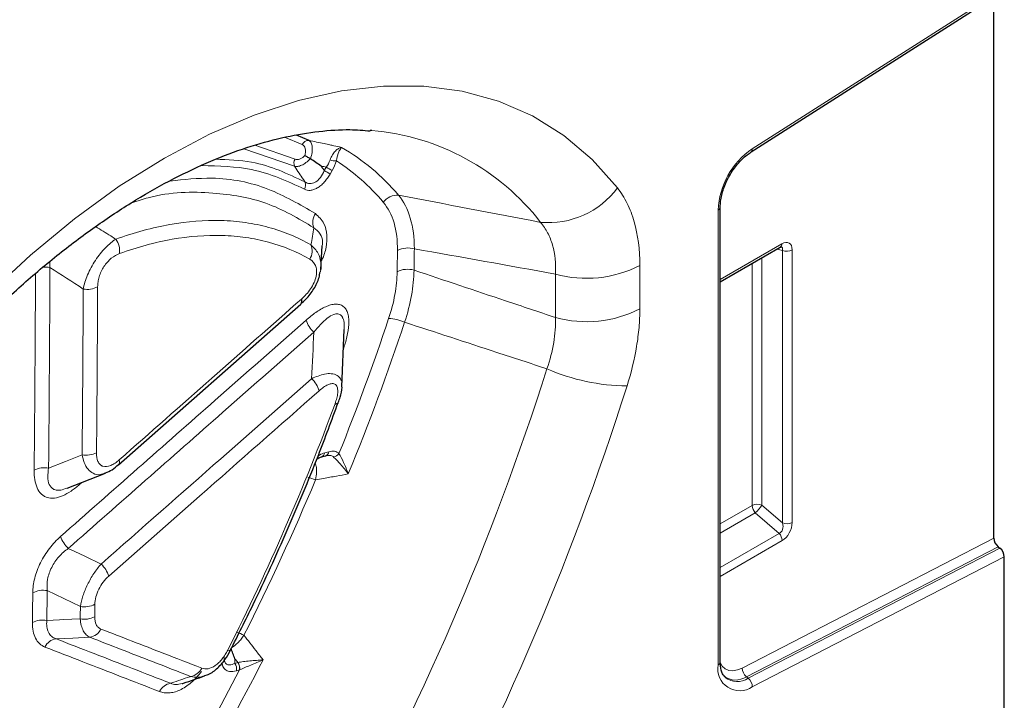
# Model space of a CAD drawing. Units: millimetres. Extents: x 0 to 420, y 0 to 297.
# Drawn here: x 175 to 197, y 90 to 105 of the extents above; entities that cross this region are included whole.
import ezdxf

# ---------------------------------------------------------------- set-up
doc = ezdxf.new("R2010")
doc.units = ezdxf.units.MM

msp = doc.modelspace()

# ---------------------------------------------------------------- linework, layer by layer
at = {"color": 8, "linetype": 'Continuous', "lineweight": 18}
for p, q in [((197.1238, 106.1034), (191.5011, 102.5172)), ((181.3006, 102.2884), (180.4044, 102.5958)), ((181.0665, 102.7733), (181.4591, 102.6119)), ((180.161, 102.5146), (181.2891, 102.1275)), ((181.9974, 102.1059), (181.9528, 102.0293)), ((182.0841, 101.953), (182.1287, 102.0296)), ((190.7372, 101.1468), (190.7372, 90.994)), ((192.1587, 100.3937), (190.7861, 99.6013)), ((192.0546, 100.2773), (192.1773, 100.2489)), ((192.1773, 100.2489), (192.1773, 94.1641)), ((192.3908, 94.1749), (192.3908, 100.2597)), ((175.833, 99.8693), (175.8317, 99.9973)), ((191.4999, 99.957), (191.4999, 94.5533)), ((191.7133, 94.5641), (191.7133, 100.0803)), ((188.9923, 99.911), (188.9923, 98.9425)), ((187.1094, 98.7509), (187.1094, 99.7194)), ((182.0548, 95.7545), (181.9615, 95.7291)), ((176.4875, 95.0462), (176.4924, 95.0229)), ((176.4924, 95.0229), (176.5405, 95.0653)), ((191.4999, 94.5533), (190.7861, 94.1412)), ((192.1773, 94.1641), (191.7133, 94.5641)), ((190.7861, 93.9393), (191.5679, 94.3907)), ((191.5679, 94.3907), (192.101, 93.9312)), ((192.101, 93.9312), (190.7861, 93.1721)), ((196.8881, 93.824), (191.2779, 90.9248)), ((190.7861, 92.9702), (192.169, 93.7686)), ((191.3692, 90.7312), (196.9855, 93.6335)), ((197.0264, 93.6016), (191.4097, 90.699)), ((191.5011, 90.5055), (197.1238, 93.4111)), ((180.0255, 91.047), (179.9609, 91.0294)), ((179.9931, 90.8633), (180.0577, 90.8809)), ((191.3692, 90.7312), (191.4097, 90.699))]:
    msp.add_line(p, q, dxfattribs=at)
at = {"color": 7, "linetype": 'Continuous', "lineweight": 25}
for p, q in [((191.4728, 102.4447), (197.0913, 106.0282)), ((196.8881, 93.824), (196.8881, 105.8986)), ((181.6126, 102.7032), (181.3306, 102.8202)), ((183.0145, 102.9215), (182.9747, 102.925)), ((190.7861, 91.062), (190.7861, 101.2148)), ((181.874, 99.8172), (181.907, 100.3549)), ((190.7861, 99.545), (192.1241, 100.3174)), ((177.3631, 95.462), (181.4301, 99.0515)), ((182.3473, 97.2037), (182.3931, 98.4821)), ((181.9697, 95.6616), (181.9975, 95.6641)), ((176.2144, 94.9369), (177.069, 95.2733)), ((196.9855, 93.6335), (197.0264, 93.6016)), ((197.1238, 85.5903), (197.1238, 93.4111))]:
    msp.add_line(p, q, dxfattribs=at)
at = {"color": 8, "linetype": 'Continuous', "lineweight": 18, "flags": 128}
for points in [[(174.4337, 99.2479), (175.3966, 100.1433), (176.3809, 100.9559), (177.3796, 101.6797), (178.3855, 102.3096), (179.3914, 102.8411), (180.39, 103.2703), (181.3743, 103.5942), (182.3372, 103.8104), (183.2717, 103.9174), (184.1712, 103.9145), (185.0293, 103.8016), (185.8396, 103.5796), (186.5966, 103.25), (187.2947, 102.8153), (187.9289, 102.2785), (188.4947, 101.6434)], [(176.5499, 95.6837), (176.1761, 95.5364), (175.8025, 95.3892)], [(176.974, 93.2466), (176.6081, 93.4204), (176.3877, 93.5251), (176.242, 93.5943)], [(175.7716, 92.6527), (176.1418, 92.4768), (176.5121, 92.3009)], [(176.5083, 92.0226), (176.1355, 92.0059), (176.0428, 92.0018), (175.7627, 91.9892)], [(175.9683, 91.5784), (176.3453, 91.5953), (176.7222, 91.6121)], [(191.2779, 90.9248), (191.1716, 90.8816), (191.0703, 90.8641), (190.9775, 90.8729), (190.8965, 90.9076), (190.8303, 90.9671), (190.7812, 91.049), (190.7811, 91.0494)]]:
    msp.add_lwpolyline(points, dxfattribs=at)
at = {"color": 7, "linetype": 'Continuous', "lineweight": 25, "flags": 128}
msp.add_lwpolyline([(181.8873, 95.6385), (181.9526, 95.6562), (181.9806, 95.6638)], dxfattribs=at)
at = {"color": 8, "linetype": 'Continuous', "lineweight": 18}
for centre, radius, start, end in [((182.5841, 97.6479), 5.2911, 37.57349, 85.33422), ((181.6067, 102.5384), 0.165, 87.97397, 153.51913), ((192.4995, 101.0626), 1.7643, 124.46664, 177.26576), ((191.4269, 102.5043), 0.0752, 307.69772, 9.8655), ((181.4541, 102.1966), 0.1789, 149.12806, 202.71986), ((182.2006, 102.6148), 0.3685, 251.04771, 273.5908), ((202.4943, 137.2291), 40.7551, 239.73356, 239.94704), ((202.7585, 137.6859), 41.1941, 239.7363, 239.9475), ((181.3575, 101.7091), 0.1774, 328.58465, 22.50868), ((186.9477, 102.7957), 1.9289, 264.94194, 323.31832), ((183.5765, 101.1017), 0.379, 85.0841, 144.18228), ((182.0348, 100.8782), 0.3395, 145.86027, 201.46388), ((190.7047, 101.2216), 0.0816, 293.46554, 355.18185), ((176.9226, 100.2331), 0.4646, 352.98448, 34.92234), ((192.0776, 100.3845), 0.0816, 304.77892, 6.53326), ((181.3299, 100.2385), 0.3523, 328.09124, 22.33962), ((183.8187, 99.7864), 0.5168, 73.91124, 116.83965), ((192.2721, 100.4918), 0.2607, 248.69388, 297.08878), ((175.7452, 99.308), 0.5681, 81.10522, 97.10859), ((183.8122, 99.3111), 0.5165, 73.8729, 116.82314), ((187.805, 102.231), 2.6061, 254.52122, 297.10318), ((176.6633, 99.8862), 0.5087, 260.00049, 297.34057), ((187.805, 101.2625), 2.6061, 254.52122, 297.10318), ((182.1579, 98.8926), 0.644, 198.25717, 226.83158), ((183.3722, 97.8354), 0.8911, 65.22945, 88.94004), ((129.7309, 115.7297), 59.992, 330.833913, 342.416183), ((188.7218, 101.6795), 4.4543, 246.13663, 269.82087), ((181.2289, 96.9151), 0.6438, 18.20356, 46.81823), ((129.0468, 116.1323), 62.5853, 330.833913, 342.416183), ((176.6397, 96.1814), 0.5057, 259.77125, 297.32394), ((177.2795, 95.5295), 0.1079, 322.00804, 23.62094), ((181.8512, 95.7437), 0.1112, 288.91574, 352.48176), ((181.9445, 95.769), 0.1112, 288.91551, 352.47933), ((182.1206, 95.826), 0.1954, 282.0402, 324.86383), ((175.7125, 94.8918), 0.5054, 79.74612, 117.32217), ((181.4707, 94.5641), 0.6291, 62.92884, 79.5585), ((191.6186, 94.3212), 0.2607, 68.69388, 117.08878), ((191.7583, 94.5659), 0.2588, 182.79177, 222.61974), ((191.0651, 94.9599), 0.7595, 311.45153, 328.58689), ((192.2721, 94.407), 0.2607, 248.69388, 297.08878), ((176.6826, 94.0637), 0.6438, 198.18027, 226.81513), ((191.9105, 93.756), 0.2588, 2.79177, 42.61974), ((176.5335, 92.7775), 0.6435, 18.13762, 46.80417), ((175.6805, 92.1578), 0.5033, 79.57708, 117.30995), ((176.6032, 92.7956), 0.5031, 259.56218, 297.30881), ((176.5996, 92.5171), 0.5028, 259.545, 297.30757), ((175.6714, 91.4949), 0.5027, 79.53614, 117.30699), ((176.6716, 91.9392), 0.331, 278.78655, 334.43281), ((179.6238, 90.6872), 1.1078, 60.97975, 70.37496), ((176.0187, 91.2513), 0.331, 98.76886, 154.39128), ((179.8437, 91.4101), 0.0964, 242.11593, 279.67964), ((179.7739, 90.907), 0.2235, 348.73367, 33.19736), ((179.8384, 90.9246), 0.2235, 348.7325, 33.1977), ((179.841, 90.9242), 0.2244, 349.15201, 33.37961), ((191.2215, 90.9098), 0.4915, 170.13268, 304.66309), ((190.7048, 91.0688), 0.0816, 293.46213, 355.21773), ((178.9209, 91.0656), 0.3308, 278.72858, 334.3038), ((191.1266, 91.0919), 0.4346, 233.11502, 303.9208), ((191.5283, 90.9246), 0.2504, 179.95374, 230.55639), ((178.5751, 90.2573), 0.3307, 98.70303, 154.2444), ((191.1645, 91.0511), 0.4291, 231.83669, 304.86479), ((191.2507, 90.5057), 0.2504, 359.95374, 50.55639)]:
    msp.add_arc(centre, radius, start, end, dxfattribs=at)
at = {"color": 7, "linetype": 'Continuous', "lineweight": 25}
for centre, radius, start, end in [((181.3476, 99.1192), 0.1069, 320.55782, 23.94521), ((182.2087, 96.9083), 0.0846, 258.58816, 314.90708)]:
    msp.add_arc(centre, radius, start, end, dxfattribs=at)
at = {"color": 8, "linetype": 'Continuous', "lineweight": 18}
for centre, major_axis, ratio, start_param, end_param in [((192.1515, 100.1132), (0.1718, 0.2975), 0.5602261, 5.5127897, 7.0534277), ((-654.8043, 333.4451), (753.5415, -513.9951), 0.7152427, 0.4425442, 0.4432165), ((-654.6634, 333.6195), (753.6904, -514.3289), 0.7152301, 0.4427152, 0.4433876), ((192.0336, 100.1812), (0.1289, 0.1339), 0.5065603, 5.637475, 6.5861105), ((192.0336, 94.1268), (-0.0623, 0.1973), 0.7171828, 3.1780145, 4.6753579), ((192.1515, 94.0588), (0.1453, 0.3085), 0.616456, 3.8675522, 5.3648956)]:
    msp.add_ellipse(centre, major_axis=major_axis, ratio=ratio, start_param=start_param, end_param=end_param, dxfattribs=at)
at = {"color": 7, "linetype": 'Continuous', "lineweight": 25}
for centre, start_param, end_param in [((197.0059, 93.7559), 0.7868509, 2.1831143), ((197.0059, 93.4792), 3.9284436, 5.324707)]:
    msp.add_ellipse(centre, major_axis=(-0.0832, 0.1445), ratio=0.5773803, start_param=start_param, end_param=end_param, dxfattribs=at)
for points, knots in [([(168.6401, 90.0204), (168.7234, 90.2195), (168.9665, 90.8007), (169.4152, 91.7569), (170.0023, 92.8768), (170.6427, 93.9707), (171.3306, 95.0305), (172.0612, 96.0485), (172.8287, 97.0173), (173.6273, 97.9302), (174.4507, 98.7806), (175.2923, 99.5627), (176.1451, 100.2715), (177.0022, 100.9023), (177.8564, 101.4516), (178.7004, 101.9168), (179.5274, 102.2961), (180.3301, 102.5887), (181.1032, 102.796), (181.8389, 102.9157), (182.4682, 102.9585), (182.8284, 102.9283), (182.9762, 102.9159)], [0, 0, 0, 0, 0.02730665, 0.07970972, 0.13215265, 0.1846145, 0.23707378, 0.2895038, 0.34188379, 0.39419311, 0.44641157, 0.49852016, 0.55050229, 0.60234596, 0.65404718, 0.70561535, 0.75708143, 0.8085099, 0.85997258, 0.91163052, 0.96373557, 1, 1, 1, 1]), ([(181.6414, 102.2945), (181.6171, 102.3086), (181.5932, 102.3224), (181.5511, 102.3467), (181.5326, 102.3573), (181.5187, 102.3651)], [0, 0, 0, 0, 0.5, 0.5, 1, 1, 1, 1]), ([(190.7861, 101.2148), (190.7878, 101.2577), (190.7928, 101.3843), (190.8524, 101.6267), (190.9843, 101.9184), (191.1681, 102.1834), (191.3415, 102.3549), (191.443, 102.4243), (191.4728, 102.4447)], [0, 0, 0, 0, 0.1033466, 0.3044896, 0.5078843, 0.7122747, 0.9156488, 1, 1, 1, 1]), ([(192.1241, 100.3174), (192.1322, 100.3212), (192.1457, 100.3275), (192.1452, 100.3271), (192.145, 100.3269)], [0, 0, 0, 0, 0.5895556, 1, 1, 1, 1]), ([(181.4278, 99.0589), (181.4677, 99.0921), (181.5776, 99.1837), (181.723, 99.3843), (181.8364, 99.5977), (181.8523, 99.7274), (181.8574, 99.7696)], [0, 0, 0, 0, 0.1911108, 0.5261859, 0.8459038, 1, 1, 1, 1]), ([(182.2621, 96.851), (182.279, 96.8909), (182.327, 97.0039), (182.3399, 97.1196), (182.3483, 97.1944)], [0, 0, 0, 0, 0.3532243, 1, 1, 1, 1]), ([(179.8545, 91.3179), (180.0265, 91.6581), (180.4757, 92.5466), (181.133, 94.0004), (181.7676, 95.5062), (182.1185, 96.4576), (182.2634, 96.8505)], [0, 0, 0, 0, 0.1871344, 0.4886433, 0.7887949, 1, 1, 1, 1]), ([(181.7836, 95.584), (181.7918, 95.5907), (181.8306, 95.6226), (181.8735, 95.6379), (181.8956, 95.6393), (181.8994, 95.6396)], [0, 0, 0, 0, 0.1808929, 0.8567641, 1, 1, 1, 1]), ([(177.073, 95.2806), (177.1237, 95.3019), (177.2276, 95.3455), (177.3156, 95.4261), (177.3606, 95.4673)], [0, 0, 0, 0, 0.4880199, 1, 1, 1, 1]), ([(179.2834, 90.7585), (179.3015, 90.7623), (179.3987, 90.7824), (179.5573, 90.9048), (179.7377, 91.0927), (179.8193, 91.247), (179.8565, 91.3174)], [0, 0, 0, 0, 0.0729383, 0.3919806, 0.7226986, 1, 1, 1, 1]), ([(179.9606, 91.1295), (179.945, 91.1684), (179.9296, 91.2088), (179.9002, 91.2894), (179.886, 91.3302), (179.8724, 91.3714)], [0, 0, 0, 0, 0.5, 0.5, 1, 1, 1, 1]), ([(190.9024, 90.72), (190.8794, 90.7425), (190.8281, 90.7926), (190.7905, 90.9275), (190.7871, 91.0317), (190.7861, 91.062)], [0, 0, 0, 0, 0.3663438, 0.8157149, 1, 1, 1, 1]), ([(178.7838, 90.5777), (178.7928, 90.5807), (178.9609, 90.6382), (179.1264, 90.6961), (179.283, 90.7511)], [0, 0, 0, 0, 0.0529484, 1, 1, 1, 1])]:
    msp.add_open_spline(points, degree=3, knots=knots, dxfattribs=at)
at = {"color": 8, "linetype": 'Continuous', "lineweight": 18}
for points, knots in [([(181.4591, 102.6119), (181.4754, 102.6035), (181.4897, 102.592), (181.5133, 102.562), (181.5226, 102.5435), (181.5341, 102.5009), (181.5365, 102.476), (181.5334, 102.423), (181.5279, 102.3943), (181.5187, 102.3651)], [0, 0, 0, 0, 0.25, 0.25, 0.5, 0.5, 0.75, 0.75, 1, 1, 1, 1]), ([(182.338, 102.547), (182.2812, 102.5596), (182.2244, 102.5721), (182.1675, 102.5846), (182.138, 102.591), (182.1085, 102.5975), (182.0789, 102.6039), (182.0362, 102.6132), (181.9934, 102.6224), (181.9505, 102.6316), (181.838, 102.6558), (181.7253, 102.6797), (181.6126, 102.7032)], [-0.0007977483, -0.0007977483, -0.0007977483, -0.0007977483, -0.000272772, -0.000272772, -0.000272772, 0, 0, 0, 0.0003951883, 0.0003951883, 0.0003951883, 0.0014344034, 0.0014344034, 0.0014344034, 0.0014344034]), ([(181.6455, 102.292), (181.6612, 102.3399), (181.6727, 102.3874), (181.6857, 102.4759), (181.6873, 102.5175), (181.6807, 102.5901), (181.6727, 102.6212), (181.6482, 102.6718), (181.6322, 102.6905), (181.6126, 102.7032)], [0, 0, 0, 0, 0.25, 0.25, 0.5, 0.5, 0.75, 0.75, 1, 1, 1, 1]), ([(181.5187, 102.3651), (181.5005, 102.3453), (181.4811, 102.3279), (181.4421, 102.3005), (181.4219, 102.29), (181.3836, 102.2772), (181.365, 102.2746), (181.3306, 102.2766), (181.3149, 102.281), (181.3006, 102.2884)], [0, 0, 0, 0, 0.25, 0.25, 0.5, 0.5, 0.75, 0.75, 1, 1, 1, 1]), ([(182.0809, 102.2664), (182.0951, 102.3097), (182.1133, 102.3475), (182.1545, 102.4149), (182.177, 102.4433), (182.2233, 102.49), (182.247, 102.5084), (182.2933, 102.535), (182.3165, 102.5435), (182.338, 102.547)], [0, 0, 0, 0, 0.25, 0.25, 0.5, 0.5, 0.75, 0.75, 1, 1, 1, 1]), ([(182.2237, 102.2471), (182.2379, 102.3323), (182.2597, 102.3995), (182.291, 102.4743), (182.3014, 102.4949), (182.3208, 102.5273), (182.33, 102.5394), (182.338, 102.547)], [0, 0, 0, 0, 0.5, 0.5, 0.75, 0.75, 1, 1, 1, 1]), ([(179.2215, 102.1431), (179.6009, 102.1334), (180.4333, 102.1121), (181.1298, 101.7912), (181.5089, 101.6166)], [0, 0, 0, 0, 0.4558245, 1, 1, 1, 1]), ([(181.5214, 101.777), (181.14, 101.958), (180.53, 102.2475), (179.8004, 102.2733), (179.5269, 102.283)], [0, 0, 0, 0, 0.6250948, 1, 1, 1, 1]), ([(181.2891, 102.1275), (181.3099, 102.1206), (181.3336, 102.1187), (181.3875, 102.126), (181.4169, 102.1351), (181.5103, 102.1789), (181.5785, 102.2302), (181.6414, 102.2945)], [0, 0, 0, 0, 0.25, 0.25, 0.5, 0.5, 1, 1, 1, 1]), ([(181.2891, 102.1275), (181.2988, 102.113), (181.3084, 102.0985), (181.3181, 102.084), (181.3827, 101.9869), (181.4471, 101.8897), (181.5113, 101.7924), (181.5146, 101.7873), (181.518, 101.7821), (181.5214, 101.777)], [0.0003202824, 0.0003202824, 0.0003202824, 0.0003202824, 0.0004778948, 0.0004778948, 0.0004778948, 0.0015319013, 0.0015319013, 0.0015319013, 0.0015873419, 0.0015873419, 0.0015873419, 0.0015873419]), ([(181.5089, 101.6166), (181.5474, 101.5956), (181.592, 101.5853), (181.6652, 101.5904), (181.691, 101.5956), (181.7435, 101.6132), (181.77, 101.6254), (181.8236, 101.6568), (181.8507, 101.6762), (181.9028, 101.7198), (181.928, 101.7443), (181.9771, 101.7983), (182.0006, 101.8275), (182.0443, 101.8883), (182.0648, 101.92), (182.0841, 101.953)], [0, 0, 0, 0, 0.25, 0.25, 0.375, 0.375, 0.5, 0.5, 0.625, 0.625, 0.75, 0.75, 0.875, 0.875, 1, 1, 1, 1]), ([(181.9528, 102.0293), (181.9296, 101.9752), (181.9014, 101.924), (181.8504, 101.8564), (181.8323, 101.8359), (181.7936, 101.7997), (181.7729, 101.784), (181.711, 101.7478), (181.6683, 101.7373), (181.5898, 101.7412), (181.5535, 101.7552), (181.5214, 101.777)], [0, 0, 0, 0, 0.25, 0.25, 0.375, 0.375, 0.5, 0.5, 0.75, 0.75, 1, 1, 1, 1]), ([(181.9528, 102.0293), (181.9493, 102.0345), (181.9459, 102.0396), (181.9425, 102.0448), (181.9237, 102.0731), (181.9048, 102.1014), (181.886, 102.1296)], [0.00032330039, 0.00032330039, 0.00032330039, 0.00032330039, 0.00037923724, 0.00037923724, 0.00037923724, 0.00068614199, 0.00068614199, 0.00068614199, 0.00068614199]), ([(181.7538, 101.0687), (181.4116, 101.2701), (180.7173, 101.6787), (179.606, 101.9144), (178.8217, 101.8298), (178.5037, 101.7955)], [0, 0, 0, 0, 0.3662206, 0.7430659, 1, 1, 1, 1]), ([(177.6617, 101.3133), (177.7824, 101.3523), (178.4164, 101.5567), (179.438, 101.5662), (180.6984, 101.3649), (181.3755, 100.9595), (181.7189, 100.754)], [0, 0, 0, 0, 0.0763301, 0.4008232, 0.6961323, 1, 1, 1, 1]), ([(188.4947, 101.6434), (188.5761, 101.5386), (188.6478, 101.4229), (188.7721, 101.1697), (188.8248, 101.0313), (188.9503, 100.5927), (188.9923, 100.2681), (188.9923, 99.911)], [0, 0, 0, 0, 0.25, 0.25, 0.5, 0.5, 1, 1, 1, 1]), ([(183.2692, 101.3235), (183.3752, 101.1978), (183.4553, 101.0434), (183.563, 100.6769), (183.5882, 100.4725), (183.5854, 100.2475)], [0, 0, 0, 0, 0.5, 0.5, 1, 1, 1, 1]), ([(183.9619, 100.283), (183.9619, 100.5338), (183.9322, 100.7612), (183.812, 101.1686), (183.7242, 101.3399), (183.609, 101.4793)], [0, 0, 0, 0, 0.5, 0.5, 1, 1, 1, 1]), ([(181.8857, 100.0076), (181.8901, 100.0155), (181.9465, 100.116), (182.0021, 100.3258), (182.0238, 100.6106), (181.9497, 100.8863), (181.825, 101.0024), (181.7538, 101.0687)], [0, 0, 0, 0, 0.0177184, 0.2251062, 0.432069, 0.6757965, 1, 1, 1, 1]), ([(181.6557, 100.3724), (181.3602, 100.5422), (181.0448, 100.6717), (180.5431, 100.8074), (180.3711, 100.843), (180.0174, 100.8942), (179.8351, 100.9097), (179.2814, 100.9253), (178.9011, 100.8955), (178.1187, 100.7568), (177.7167, 100.6485), (177.3035, 100.499)], [0, 0, 0, 0, 0.25, 0.25, 0.375, 0.375, 0.5, 0.5, 0.75, 0.75, 1, 1, 1, 1]), ([(187.1094, 99.7194), (187.1221, 99.9544), (187.1006, 100.1697), (187.0169, 100.4626), (186.98, 100.5555), (186.8907, 100.7255), (186.8381, 100.8035), (186.7777, 100.8743)], [0, 0, 0, 0, 0.5, 0.5, 0.75, 0.75, 1, 1, 1, 1]), ([(177.3035, 100.499), (177.2651, 100.5231), (177.1154, 100.6172), (176.9645, 100.7097), (176.8523, 100.7786)], [0, 0, 0, 0, 0.2560914, 1, 1, 1, 1]), ([(181.7189, 100.754), (181.7711, 100.7136), (181.8607, 100.6445), (181.9211, 100.4905), (181.9105, 100.3816), (181.9079, 100.3548)], [0, 0, 0, 0, 0.51402807, 0.88051752, 1, 1, 1, 1]), ([(177.3035, 100.499), (177.2279, 100.452), (177.1488, 100.3876), (177.0311, 100.2662), (176.9927, 100.2224), (176.9176, 100.1276), (176.8812, 100.0771), (176.8134, 99.973), (176.7811, 99.9183), (176.7229, 99.8088), (176.6969, 99.7541), (176.6509, 99.6448), (176.6308, 99.59), (176.5979, 99.4851), (176.5849, 99.4343), (176.575, 99.3852)], [0, 0, 0, 0, 0.25, 0.25, 0.375, 0.375, 0.5, 0.5, 0.625, 0.625, 0.75, 0.75, 0.875, 0.875, 1, 1, 1, 1]), ([(177.3837, 100.1763), (177.7868, 100.3222), (178.1789, 100.4278), (178.9421, 100.563), (179.3131, 100.5921), (179.8532, 100.5767), (180.031, 100.5616), (180.376, 100.5115), (180.5437, 100.4768), (181.0331, 100.3443), (181.3407, 100.218), (181.6289, 100.0523)], [0, 0, 0, 0, 0.25, 0.25, 0.5, 0.5, 0.625, 0.625, 0.75, 0.75, 1, 1, 1, 1]), ([(176.897, 99.4343), (176.8971, 99.4696), (176.8998, 99.5059), (176.9108, 99.5809), (176.9194, 99.62), (176.9425, 99.698), (176.957, 99.7368), (176.9926, 99.8141), (177.0138, 99.8525), (177.0606, 99.924), (177.0868, 99.958), (177.1423, 100.0197), (177.1713, 100.0472), (177.2615, 100.1203), (177.3233, 100.1545), (177.3837, 100.1763)], [0, 0, 0, 0, 0.125, 0.125, 0.25, 0.25, 0.375, 0.375, 0.5, 0.5, 0.625, 0.625, 0.75, 0.75, 1, 1, 1, 1]), ([(181.8659, 99.772), (181.8675, 99.7777), (181.8893, 99.8526), (181.8786, 99.9991), (181.8215, 100.2128), (181.716, 100.3144), (181.6557, 100.3724)], [0, 0, 0, 0, 0.02179025, 0.28841306, 0.59361465, 1, 1, 1, 1]), ([(181.6289, 100.0523), (181.6553, 100.0371), (181.6793, 100.0185), (181.7215, 99.9731), (181.7399, 99.9458), (181.7677, 99.8826), (181.7772, 99.8462), (181.7841, 99.7646), (181.7814, 99.7196), (181.7625, 99.6254), (181.7464, 99.5766), (181.7035, 99.4808), (181.6769, 99.434), (181.5883, 99.3028), (181.5183, 99.2271), (181.4454, 99.1626)], [0, 0, 0, 0, 0.125, 0.125, 0.25, 0.25, 0.375, 0.375, 0.5, 0.5, 0.625, 0.625, 0.75, 0.75, 1, 1, 1, 1]), ([(175.5105, 99.7304), (175.5066, 98.9144), (175.4995, 97.4495), (175.4863, 95.9882), (175.4805, 95.3409)], [0, 0, 0, 0, 0.5570507, 1, 1, 1, 1]), ([(183.5792, 99.772), (183.577, 99.6085), (183.5597, 99.4394), (183.4962, 99.0902), (183.4494, 98.9088), (183.3887, 98.7264)], [0, 0, 0, 0, 0.5, 0.5, 1, 1, 1, 1]), ([(183.7456, 98.6445), (183.8114, 98.8479), (183.8624, 99.0498), (183.9324, 99.4381), (183.952, 99.6259), (183.9557, 99.8073)], [0, 0, 0, 0, 0.5, 0.5, 1, 1, 1, 1]), ([(187.1094, 98.7509), (186.7376, 98.8752), (186.3658, 98.9996), (185.994, 99.124), (185.3146, 99.3515), (184.6351, 99.5793), (183.9557, 99.8073)], [0.003510125, 0.003510125, 0.003510125, 0.003510125, 0.007211949, 0.007211949, 0.007211949, 0.013977148, 0.013977148, 0.013977148, 0.013977148]), ([(181.4454, 99.1626), (180.7773, 98.5727), (180.1092, 97.9829), (179.441, 97.3931), (178.7535, 96.7863), (178.066, 96.1795), (177.3783, 95.5728)], [0, 0, 0, 0, 0.008780795, 0.008780795, 0.008780795, 0.017814835, 0.017814835, 0.017814835, 0.017814835]), ([(182.3745, 98.0352), (182.4079, 98.1312), (182.4361, 98.2261), (182.4791, 98.4135), (182.4939, 98.5067), (182.5008, 98.6374), (182.5007, 98.6796), (182.4942, 98.7606), (182.4878, 98.7993), (182.4682, 98.8696), (182.4547, 98.902), (182.4205, 98.9574), (182.4, 98.9805), (182.352, 99.0171), (182.3243, 99.0305), (182.2653, 99.0464), (182.2336, 99.0494), (182.1665, 99.0463), (182.131, 99.0402), (182.0595, 99.0207), (182.023, 99.0074), (181.9119, 98.9582), (181.8375, 98.9141), (181.691, 98.8125), (181.6184, 98.7545), (181.5463, 98.6908)], [0, 0, 0, 0, 0.125, 0.125, 0.25, 0.25, 0.3125, 0.3125, 0.375, 0.375, 0.4375, 0.4375, 0.5, 0.5, 0.5625, 0.5625, 0.625, 0.625, 0.6875, 0.6875, 0.75, 0.75, 0.875, 0.875, 1, 1, 1, 1]), ([(188.9923, 98.9425), (188.9923, 98.8082), (188.9862, 98.6702), (188.962, 98.3902), (188.944, 98.2485), (188.8726, 97.8184), (188.8021, 97.5252), (188.7079, 97.2253)], [0, 0, 0, 0, 0.25, 0.25, 0.5, 0.5, 1, 1, 1, 1]), ([(181.5463, 98.6908), (180.8714, 98.0954), (180.1964, 97.5001), (179.5214, 96.9048), (178.3715, 95.8907), (177.2213, 94.8767), (176.071, 93.8628)], [0, 0, 0, 0, 0.008865925, 0.008865925, 0.008865925, 0.023969235, 0.023969235, 0.023969235, 0.023969235]), ([(181.7173, 98.4229), (181.8154, 98.5378), (181.9597, 98.7067), (182.15, 98.8221), (182.2435, 98.8358), (182.3096, 98.8158), (182.3464, 98.7794), (182.3825, 98.7065), (182.4053, 98.6184), (182.3979, 98.523), (182.3946, 98.482)], [0, 0, 0, 0, 0.34574758, 0.50829888, 0.61401068, 0.66137884, 0.76288034, 0.7888225, 0.9093978, 1, 1, 1, 1]), ([(183.7456, 98.6445), (184.431, 98.42), (185.1165, 98.1956), (185.802, 97.9714), (186.1746, 97.8496), (186.5472, 97.7278), (186.9198, 97.606)], [0.000707217, 0.000707217, 0.000707217, 0.000707217, 0.007520766, 0.007520766, 0.007520766, 0.011224524, 0.011224524, 0.011224524, 0.011224524]), ([(186.9198, 97.606), (186.9897, 97.8034), (187.0402, 97.9976), (187.0879, 98.2844), (187.099, 98.3792), (187.1116, 98.5672), (187.113, 98.6602), (187.1094, 98.7509)], [0, 0, 0, 0, 0.5, 0.5, 0.75, 0.75, 1, 1, 1, 1]), ([(176.242, 93.5943), (177.3924, 94.6083), (178.5425, 95.6224), (179.6924, 96.6366), (180.3675, 97.232), (181.0424, 97.8274), (181.7173, 98.4229)], [0, 0, 0, 0, 0.015103503, 0.015103503, 0.015103503, 0.023969542, 0.023969542, 0.023969542, 0.023969542]), ([(181.6695, 97.3845), (180.9943, 96.7893), (180.3191, 96.1941), (179.6438, 95.599), (178.754, 94.8148), (177.8641, 94.0307), (176.974, 93.2466)], [0, 0, 0, 0, 0.008866039, 0.008866039, 0.008866039, 0.020548607, 0.020548607, 0.020548607, 0.020548607]), ([(182.3433, 97.2039), (182.346, 97.2343), (182.3522, 97.3028), (182.3161, 97.3916), (182.2407, 97.469), (182.1158, 97.5033), (181.9233, 97.4914), (181.7686, 97.4263), (181.6695, 97.3845)], [0, 0, 0, 0, 0.1030313, 0.2318825, 0.3832907, 0.5558303, 0.7152947, 1, 1, 1, 1]), ([(177.1451, 92.9778), (177.8206, 93.5729), (178.496, 94.1681), (179.1713, 94.7632), (180.0612, 95.5475), (180.9509, 96.3318), (181.8405, 97.1162)], [0, 0, 0, 0, 0.008866381, 0.008866381, 0.008866381, 0.02054887, 0.02054887, 0.02054887, 0.02054887]), ([(181.8405, 97.1162), (181.8721, 97.144), (181.9039, 97.1695), (181.968, 97.2142), (182.0007, 97.2337), (182.0655, 97.2628), (182.0975, 97.2723), (182.1415, 97.2745), (182.1553, 97.2733), (182.1812, 97.2662), (182.1932, 97.2602), (182.2241, 97.2357), (182.2386, 97.2097), (182.2539, 97.1465), (182.2551, 97.1095), (182.2488, 97.0321), (182.2412, 96.991), (182.2205, 96.9089), (182.2074, 96.8673), (182.192, 96.8254)], [0, 0, 0, 0, 0.125, 0.125, 0.25, 0.25, 0.375, 0.375, 0.4375, 0.4375, 0.5, 0.5, 0.625, 0.625, 0.75, 0.75, 0.875, 0.875, 1, 1, 1, 1]), ([(182.192, 96.8254), (181.8529, 95.9004), (181.4835, 94.9784), (180.6837, 93.1409), (180.2552, 92.2294), (179.7986, 91.3249)], [0, 0, 0, 0, 0.5, 0.5, 1, 1, 1, 1]), ([(176.5499, 95.6837), (176.5638, 95.6253), (176.5935, 95.5015), (176.678, 95.3559), (176.8001, 95.2581), (176.9355, 95.2278), (177.0298, 95.2659), (177.0663, 95.2806)], [0, 0, 0, 0, 0.1898203, 0.4024561, 0.6126036, 0.8500196, 1, 1, 1, 1]), ([(177.3783, 95.5728), (177.3473, 95.5454), (177.3161, 95.5209), (177.2529, 95.4785), (177.2206, 95.4605), (177.1263, 95.4205), (177.0654, 95.4127), (176.9909, 95.4362), (176.9686, 95.4499), (176.9314, 95.4868), (176.9161, 95.5103), (176.881, 95.5909), (176.8712, 95.6585), (176.8718, 95.7321)], [0, 0, 0, 0, 0.125, 0.125, 0.25, 0.25, 0.5, 0.5, 0.625, 0.625, 0.75, 0.75, 1, 1, 1, 1]), ([(181.9615, 95.7291), (181.9221, 95.7176), (181.8724, 95.703), (181.8229, 95.6623), (181.8127, 95.6539)], [0, 0, 0, 0, 0.7936294, 1, 1, 1, 1]), ([(181.9975, 95.6641), (182.0259, 95.6688), (182.0847, 95.6784), (182.1359, 95.6578), (182.1575, 95.6383), (182.1614, 95.6349)], [0, 0, 0, 0, 0.434496, 0.8995696, 1, 1, 1, 1]), ([(182.2804, 95.7135), (182.2533, 95.741), (182.22, 95.7574), (182.1421, 95.7704), (182.0998, 95.7667), (182.0548, 95.7545)], [0, 0, 0, 0, 0.5, 0.5, 1, 1, 1, 1]), ([(182.1614, 95.6349), (182.181, 95.6155), (182.2048, 95.5921), (182.2581, 95.5372), (182.2868, 95.5066), (182.3452, 95.4409), (182.3749, 95.4057), (182.4325, 95.3336), (182.4611, 95.2955), (182.4873, 95.258)], [0, 0, 0, 0, 0.25, 0.25, 0.5, 0.5, 0.75, 0.75, 1, 1, 1, 1]), ([(182.2804, 95.7135), (182.3091, 95.6623), (182.3474, 95.5919), (182.4029, 95.4734), (182.4212, 95.4317), (182.4558, 95.3465), (182.4725, 95.302), (182.4873, 95.258)], [0, 0, 0, 0, 0.5, 0.5, 0.75, 0.75, 1, 1, 1, 1]), ([(175.4805, 95.3409), (175.4798, 95.2673), (175.4843, 95.1974), (175.5054, 95.0659), (175.522, 95.0051), (175.5687, 94.8978), (175.5993, 94.8507), (175.6549, 94.7955), (175.6751, 94.7795), (175.7191, 94.7527), (175.7428, 94.7419), (175.8173, 94.7184), (175.8717, 94.714), (175.9901, 94.7275), (176.0514, 94.7451), (176.177, 94.7984), (176.2416, 94.8345), (176.3679, 94.9192), (176.4304, 94.9682), (176.4924, 95.0229)], [0, 0, 0, 0, 0.125, 0.125, 0.25, 0.25, 0.375, 0.375, 0.4375, 0.4375, 0.5, 0.5, 0.625, 0.625, 0.75, 0.75, 0.875, 0.875, 1, 1, 1, 1]), ([(176.2117, 94.9442), (176.1652, 94.9251), (176.0622, 94.8827), (175.9651, 94.8951), (175.8756, 94.9354), (175.8062, 95.0186), (175.7754, 95.1865), (175.7935, 95.3224), (175.8025, 95.3892)], [0, 0, 0, 0, 0.1476567, 0.3266433, 0.3704082, 0.5711712, 0.7893558, 1, 1, 1, 1]), ([(181.757, 95.1243), (181.7675, 95.1832), (181.7868, 95.2912), (181.7803, 95.4221), (181.7563, 95.4743), (181.7467, 95.4952)], [0, 0, 0, 0, 0.4186207, 0.7668081, 1, 1, 1, 1]), ([(181.757, 95.1243), (181.8163, 95.1352), (181.8757, 95.146), (181.935, 95.1569), (182.0308, 95.1745), (182.1266, 95.192), (182.2224, 95.2095), (182.2228, 95.2096), (182.2232, 95.2097), (182.2237, 95.2097), (182.3116, 95.2258), (182.3994, 95.2419), (182.4873, 95.258)], [0.0004308716, 0.0004308716, 0.0004308716, 0.0004308716, 0.0010071274, 0.0010071274, 0.0010071274, 0.0019381001, 0.0019381001, 0.0019381001, 0.0019421894, 0.0019421894, 0.0019421894, 0.0027968355, 0.0027968355, 0.0027968355, 0.0027968355]), ([(176.071, 93.8628), (175.9832, 93.7855), (175.9, 93.6972), (175.7847, 93.5474), (175.7488, 93.4956), (175.6818, 93.3885), (175.6505, 93.3327), (175.5661, 93.162), (175.5235, 93.0471), (175.4653, 92.8175), (175.451, 92.7087), (175.4496, 92.6049)], [0, 0, 0, 0, 0.25, 0.25, 0.375, 0.375, 0.5, 0.5, 0.75, 0.75, 1, 1, 1, 1]), ([(175.7716, 92.6527), (175.7629, 92.7332), (175.7653, 92.8175), (175.798, 92.9956), (175.8275, 93.0844), (175.8928, 93.2146), (175.9177, 93.2567), (175.9721, 93.3362), (176.0018, 93.3741), (176.098, 93.4821), (176.1679, 93.5429), (176.242, 93.5943)], [0, 0, 0, 0, 0.25, 0.25, 0.5, 0.5, 0.625, 0.625, 0.75, 0.75, 1, 1, 1, 1]), ([(176.974, 93.2466), (176.9173, 93.1821), (176.8628, 93.1107), (176.76, 92.9552), (176.7132, 92.8735), (176.6308, 92.7047), (176.5965, 92.6207), (176.5422, 92.4542), (176.5233, 92.3754), (176.5121, 92.3009)], [0, 0, 0, 0, 0.25, 0.25, 0.5, 0.5, 0.75, 0.75, 1, 1, 1, 1]), ([(176.834, 92.3486), (176.8347, 92.4005), (176.8418, 92.455), (176.871, 92.5698), (176.8924, 92.6272), (176.9487, 92.7411), (176.9826, 92.795), (177.0595, 92.895), (177.1012, 92.9391), (177.1451, 92.9778)], [0, 0, 0, 0, 0.25, 0.25, 0.5, 0.5, 0.75, 0.75, 1, 1, 1, 1]), ([(176.9702, 91.7964), (176.9476, 91.8052), (176.9275, 91.8177), (176.8922, 91.8503), (176.8769, 91.8708), (176.841, 91.9413), (176.8293, 92.0019), (176.8303, 92.0703)], [0, 0, 0, 0, 0.25, 0.25, 0.5, 0.5, 1, 1, 1, 1]), ([(175.4408, 91.9416), (175.4398, 91.8732), (175.445, 91.8088), (175.4683, 91.69), (175.4861, 91.6369), (175.5339, 91.5429), (175.5644, 91.5021), (175.6349, 91.4369), (175.6751, 91.4119), (175.7202, 91.3943)], [0, 0, 0, 0, 0.25, 0.25, 0.5, 0.5, 0.75, 0.75, 1, 1, 1, 1]), ([(175.9683, 91.5784), (175.9306, 91.5913), (175.8973, 91.6098), (175.8402, 91.6586), (175.8162, 91.6895), (175.7809, 91.7605), (175.7691, 91.8006), (175.7572, 91.8902), (175.7572, 91.9385), (175.7627, 91.9892)], [0, 0, 0, 0, 0.25, 0.25, 0.5, 0.5, 0.75, 0.75, 1, 1, 1, 1]), ([(176.5083, 92.0226), (176.5167, 91.9194), (176.5399, 91.8293), (176.5946, 91.7242), (176.6165, 91.6937), (176.6653, 91.6446), (176.6924, 91.6255), (176.7222, 91.6121)], [0, 0, 0, 0, 0.5, 0.5, 0.75, 0.75, 1, 1, 1, 1]), ([(176.7222, 91.6121), (177.1892, 91.4306), (177.6558, 91.2493), (178.122, 91.0683), (178.4052, 90.9583), (178.6882, 90.8485), (178.9711, 90.7387)], [0, 0, 0, 0, 0.007864595, 0.007864595, 0.007864595, 0.012641309, 0.012641309, 0.012641309, 0.012641309]), ([(179.219, 90.9222), (178.9361, 91.0321), (178.6531, 91.1421), (178.37, 91.2521), (177.9038, 91.4333), (177.4372, 91.6147), (176.9702, 91.7964)], [0, 0, 0, 0, 0.004777093, 0.004777093, 0.004777093, 0.012642312, 0.012642312, 0.012642312, 0.012642312]), ([(179.8724, 91.3714), (179.9236, 91.4004), (179.9763, 91.4417), (180.0505, 91.5152), (180.0748, 91.542), (180.1201, 91.5973), (180.1413, 91.6261), (180.1612, 91.6559)], [0, 0, 0, 0, 0.5, 0.5, 0.75, 0.75, 1, 1, 1, 1]), ([(180.5857, 91.1103), (180.5341, 91.1767), (180.4825, 91.2432), (180.4309, 91.3096), (180.429, 91.312), (180.4271, 91.3145), (180.4252, 91.3169), (180.3809, 91.3739), (180.3365, 91.4309), (180.2922, 91.4878), (180.2485, 91.5439), (180.2049, 91.5999), (180.1612, 91.6559)], [-0.0007727485, -0.0007727485, -0.0007727485, -0.0007727485, 0, 0, 0, 0.0000286189, 0.0000286189, 0.0000286189, 0.0006915346, 0.0006915346, 0.0006915346, 0.0013439473, 0.0013439473, 0.0013439473, 0.0013439473]), ([(175.7202, 91.3943), (176.0036, 91.2842), (176.2868, 91.1741), (176.5699, 91.0641), (176.8548, 90.9534), (177.1394, 90.8428), (177.424, 90.7323), (177.7085, 90.6218), (177.993, 90.5114), (178.2772, 90.401)], [0, 0, 0, 0, 0.00477558, 0.00477558, 0.00477558, 0.009580689, 0.009580689, 0.009580689, 0.014385801, 0.014385801, 0.014385801, 0.014385801]), ([(178.525, 90.5842), (178.2408, 90.6947), (177.9564, 90.8052), (177.6719, 90.9158), (177.3874, 91.0264), (177.1027, 91.1371), (176.8179, 91.2479), (176.5348, 91.358), (176.2516, 91.4682), (175.9683, 91.5784)], [0, 0, 0, 0, 0.004805493, 0.004805493, 0.004805493, 0.009610983, 0.009610983, 0.009610983, 0.014386941, 0.014386941, 0.014386941, 0.014386941]), ([(179.7986, 91.3249), (179.7811, 91.2903), (179.7622, 91.2567), (179.7211, 91.1917), (179.6987, 91.1599), (179.6513, 91.1004), (179.6265, 91.073), (179.5748, 91.0231), (179.5474, 91.0004), (179.4659, 90.9436), (179.4103, 90.9196), (179.3335, 90.9057), (179.3086, 90.9046), (179.2618, 90.9088), (179.2398, 90.9141), (179.219, 90.9222)], [0, 0, 0, 0, 0.125, 0.125, 0.25, 0.25, 0.375, 0.375, 0.5, 0.5, 0.75, 0.75, 0.875, 0.875, 1, 1, 1, 1]), ([(179.9609, 91.0294), (179.9204, 91.013), (179.8505, 90.9848), (179.7725, 91.0035), (179.7386, 91.047), (179.7208, 91.0968), (179.7206, 91.1342), (179.7204, 91.1613)], [0, 0, 0, 0, 0.34528033, 0.59510172, 0.77522807, 0.83690808, 1, 1, 1, 1]), ([(179.6759, 91.0454), (179.6766, 91.0279), (179.679, 90.9609), (179.7337, 90.8864), (179.8414, 90.8358), (179.9382, 90.8534), (179.9931, 90.8633)], [0, 0, 0, 0, 0.0970596, 0.3711798, 0.6433671, 1, 1, 1, 1]), ([(180.0284, 91.0476), (180.0636, 91.0558), (180.1046, 91.0621), (180.1949, 91.0738), (180.2426, 91.0788), (180.3406, 91.0882), (180.3903, 91.0926), (180.4887, 91.1014), (180.5386, 91.1058), (180.5857, 91.1103)], [0, 0, 0, 0, 0.25, 0.25, 0.5, 0.5, 0.75, 0.75, 1, 1, 1, 1]), ([(180.0614, 90.882), (180.1322, 90.9164), (180.2219, 90.9532), (180.359, 91.011), (180.405, 91.0305), (180.4962, 91.07), (180.542, 91.0903), (180.5857, 91.1103)], [0, 0, 0, 0, 0.5, 0.5, 0.75, 0.75, 1, 1, 1, 1]), ([(178.2772, 90.401), (178.3092, 90.3886), (178.3428, 90.3795), (178.4131, 90.3687), (178.4501, 90.3669), (178.5266, 90.3716), (178.5658, 90.378), (178.6466, 90.3994), (178.6886, 90.4146), (178.7724, 90.4535), (178.8144, 90.4771), (178.8983, 90.5326), (178.9407, 90.5649), (179.0642, 90.6716), (179.1412, 90.7549), (179.2135, 90.8492)], [0, 0, 0, 0, 0.125, 0.125, 0.25, 0.25, 0.375, 0.375, 0.5, 0.5, 0.625, 0.625, 0.75, 0.75, 1, 1, 1, 1]), ([(178.9711, 90.7387), (178.9641, 90.7362), (178.9571, 90.7338), (178.95, 90.7313), (178.8172, 90.6851), (178.6838, 90.6389), (178.5499, 90.5928), (178.5416, 90.5899), (178.5333, 90.5871), (178.525, 90.5842)], [0.0006413263, 0.0006413263, 0.0006413263, 0.0006413263, 0.0007678592, 0.0007678592, 0.0007678592, 0.0031565324, 0.0031565324, 0.0031565324, 0.0033044908, 0.0033044908, 0.0033044908, 0.0033044908]), ([(178.9711, 90.7387), (179.0228, 90.7275), (179.1227, 90.7059), (179.2318, 90.7388), (179.2844, 90.7547)], [0, 0, 0, 0, 0.51785026, 1, 1, 1, 1]), ([(178.7829, 90.5812), (178.7343, 90.5678), (178.6333, 90.5399), (178.562, 90.5691), (178.525, 90.5842)], [0, 0, 0, 0, 0.4809297, 1, 1, 1, 1])]:
    msp.add_open_spline(points, degree=3, knots=knots, dxfattribs=at)
for points in [[(183.609, 101.4793), (183.2403, 101.9167), (182.8165, 102.2726), (182.338, 102.547)], [(182.0809, 102.2664), (182.0626, 102.2104), (182.0337, 102.1564), (181.9974, 102.1059)], [(182.1287, 102.0296), (182.1697, 102.0999), (182.2022, 102.1732), (182.2237, 102.2471)], [(182.2237, 102.2471), (182.612, 101.9974), (182.9606, 101.6896), (183.2692, 101.3235)], [(181.886, 102.1296), (181.9231, 102.1218), (181.9603, 102.1138), (181.9974, 102.1059)], [(186.7777, 100.8743), (185.722, 101.0779), (184.6658, 101.2797), (183.609, 101.4793)], [(181.7189, 100.754), (181.7029, 100.6292), (181.682, 100.5021), (181.6557, 100.3724)], [(183.9619, 100.283), (185.0108, 100.0979), (186.06, 99.9099), (187.1094, 99.7194)], [(175.8025, 95.3892), (175.8168, 96.8801), (175.8269, 98.3735), (175.833, 99.8693)], [(175.833, 99.8693), (176.0816, 99.7096), (176.329, 99.5483), (176.575, 99.3852)], [(176.575, 99.3852), (176.5694, 98.1497), (176.5611, 96.9159), (176.5499, 95.6837)], [(176.8718, 95.7321), (176.883, 96.9645), (176.8914, 98.1986), (176.897, 99.4343)], [(183.3887, 98.7264), (183.0538, 97.7208), (182.6843, 96.7165), (182.2804, 95.7135)], [(182.4873, 95.258), (182.9497, 96.385), (183.3692, 97.5138), (183.7456, 98.6445)], [(181.7173, 98.4229), (181.7046, 98.0764), (181.6887, 97.7302), (181.6695, 97.3845)], [(180.1612, 91.6559), (180.7358, 92.8023), (181.2678, 93.9584), (181.757, 95.1243)], [(175.4496, 92.6049), (175.4468, 92.3838), (175.4438, 92.1626), (175.4408, 91.9416)], [(175.7627, 91.9892), (175.7657, 92.2103), (175.7687, 92.4315), (175.7716, 92.6527)], [(176.5121, 92.3009), (176.5108, 92.2081), (176.5096, 92.1154), (176.5083, 92.0226)], [(176.8303, 92.0703), (176.8315, 92.1631), (176.8328, 92.2558), (176.834, 92.3486)], [(179.026, 88.2359), (179.5736, 89.1822), (180.0936, 90.1403), (180.5857, 91.1103)], [(179.9609, 91.0294), (179.9609, 91.0627), (179.9608, 91.0961), (179.9606, 91.1295)], [(179.9606, 91.1295), (179.9823, 91.102), (180.0039, 91.0745), (180.0255, 91.047)], [(180.0284, 91.0476), (180.0274, 91.0474), (180.0264, 91.0472), (180.0255, 91.047)], [(180.0614, 90.882), (179.6315, 90.0505), (179.181, 89.228), (178.71, 88.4145)], [(180.0577, 90.8809), (180.0589, 90.8813), (180.0601, 90.8816), (180.0614, 90.882)]]:
    msp.add_open_spline(points, degree=3, dxfattribs=at)
at = {"color": 7, "linetype": 'Continuous', "lineweight": 25}
for points in [[(181.6414, 102.2945), (181.6428, 102.2937), (181.6441, 102.2929), (181.6455, 102.292)], [(181.886, 102.1296), (181.8065, 102.1836), (181.7257, 102.2381), (181.6455, 102.292)]]:
    msp.add_open_spline(points, degree=3, dxfattribs=at)

doc.saveas('drawing.dxf')
